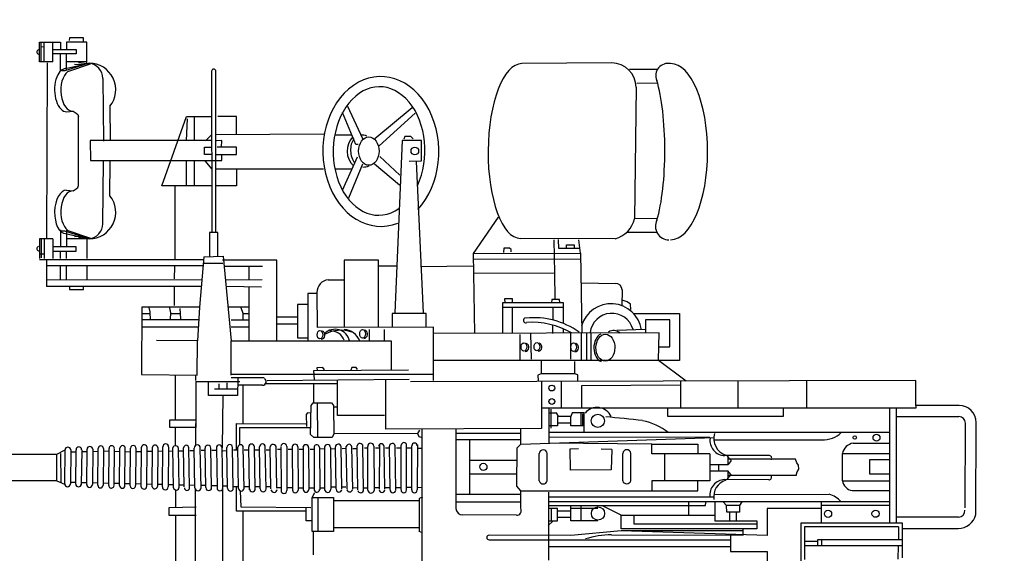
# Model space of a CAD drawing. Extents: x -9 to 527, y 80 to 308.
# Drawn here: x 186 to 191, y 112 to 114 of the extents above; entities that cross this region are included whole.
import ezdxf

# ---------------------------------------------------------------- set-up
doc = ezdxf.new("R2010")
doc.units = 0
doc.layers.add('1', color=7, linetype='CONTINUOUS')

# ---------------------------------------------------------------- blocks, each defined once
blk = doc.blocks.new('pa10_1')
at = {"layer": '1', "color": 7, "linetype": 'Continuous'}
for p, q in [((0.2506, 1.0317), (0.2506, -0.8595)), ((1.3005, -0.055), (1.3005, -0.6488)), ((1.4434, -0.0848), (1.4434, -0.6434)), ((-1.5662, -0.3168), (-1.5662, -0.1936)), ((1.1926, -0.1967), (1.1926, -0.5308)), ((1.5497, -0.5088), (1.5497, -0.1727)), ((-1.7438, -0.2546), (-1.7438, -0.4679)), ((-2.2765, -0.4679), (-2.2765, -0.285)), ((-2.2558, -0.2777), (-2.2566, -0.3467)), ((-1.762, -0.4473), (-1.762, -0.276)), ((-0.4153, -0.6295), (-0.4149, -0.2714)), ((0.8237, -0.4233), (0.8237, -0.2996)), ((-2.2765, -0.3467), (-1.762, -0.3467)), ((-1.8539, -0.3467), (-1.8539, -0.3789)), ((-1.8301, -0.3789), (-1.8301, -0.3482)), ((-1.373, -0.3168), (-1.5662, -0.3168)), ((-1.373, -0.4038), (-1.373, -0.3168)), ((-1.373, -0.3424), (-0.4178, -0.3424)), ((-2.2765, -0.3787), (-1.8301, -0.3789)), ((-2.2566, -0.4473), (-2.2566, -0.3787)), ((-1.8301, -0.3706), (-1.7629, -0.3706)), ((-1.5662, -0.5448), (-1.5662, -0.4021)), ((-1.5662, -0.4021), (-0.7968, -0.4262)), ((-0.7454, -0.4051), (-1.4387, -0.4037)), ((-1.4387, -0.4037), (-1.4387, -0.4354)), ((-0.1014, -0.3798), (-1.373, -0.3796)), ((-0.7968, -0.4262), (-0.5316, -0.4021)), ((-0.5316, -0.4021), (-0.1014, -0.4031)), ((-2.2765, -0.4382), (-2.5707, -0.4389)), ((-2.2566, -0.4473), (-1.762, -0.4473)), ((-1.5115, -0.4785), (-1.5115, -0.437)), ((-1.5115, -0.437), (-0.7968, -0.437)), ((-1.5115, -0.4619), (-0.866, -0.4619)), ((-1.4387, -0.4262), (-0.7968, -0.4262)), ((-0.866, -0.4619), (-0.866, -0.5083)), ((-0.7968, -0.437), (-0.7968, -0.5083)), ((-0.4131, -0.4553), (-0.4359, -0.4753)), ((0.2491, -0.4152), (0.2669, -0.4233)), ((0.2663, -0.5963), (0.2663, -0.4236)), ((0.2669, -0.4419), (0.7174, -0.4419)), ((0.7174, -0.6012), (0.7174, -0.4233)), ((0.7174, -0.4233), (0.8294, -0.4233)), ((0.7997, -0.6012), (0.7997, -0.4233)), ((0.8294, -0.4233), (0.8294, -0.6012)), ((-2.6645, -0.5125), (-2.6657, -0.9968)), ((-2.5726, -0.4976), (-2.2461, -0.4976)), ((-1.7438, -0.4679), (-2.2765, -0.4679)), ((-2.2461, -0.4679), (-2.2461, -1.0716)), ((-2.2118, -0.4679), (-2.2118, -1.0716)), ((-1.8506, -0.5797), (-1.8506, -0.4679)), ((-1.2908, -0.4785), (-1.5115, -0.4785)), ((-1.4041, -0.4811), (-1.4041, -0.5245)), ((-1.3689, -0.4823), (-1.3683, -0.5228)), ((-1.2908, -0.5797), (-1.2908, -0.4785)), ((-0.7968, -0.5083), (-1.2908, -0.5083)), ((-1.1524, -0.5083), (-1.1524, -0.5797)), ((-0.7968, -0.5083), (-0.6982, -0.5586)), ((-0.6742, -0.4785), (-0.5316, -0.4785)), ((-0.5867, -0.4785), (-0.5867, -0.5598)), ((-0.5316, -0.4785), (-0.5316, -0.5598)), ((-0.5316, -0.4959), (-0.4624, -0.4959)), ((-0.4178, -0.4785), (-0.4624, -0.4785)), ((-0.4624, -0.4785), (-0.4624, -0.5448)), ((-0.4283, -0.5398), (-0.4283, -0.4788)), ((-0.2451, -0.5081), (0.0359, -0.5105)), ((0.8312, -0.4791), (0.8611, -0.4783)), ((0.8611, -0.4783), (0.8614, -0.5477)), ((1.5851, -0.5088), (1.4411, -0.5088)), ((1.5851, -0.5477), (1.5851, -0.5088)), ((-2.6084, -0.5468), (-2.6092, -0.9927)), ((-2.212, -0.5598), (-1.8506, -0.5598)), ((-1.8506, -0.5448), (-1.5662, -0.5448)), ((-1.4322, -0.5785), (-1.4193, -0.5597)), ((-1.4199, -0.5251), (-1.3524, -0.5245)), ((-1.4193, -0.5597), (-1.4199, -0.5251)), ((-1.4193, -0.5598), (-1.3507, -0.5603)), ((-1.3524, -0.5245), (-1.3507, -0.5603)), ((-1.3507, -0.5603), (-1.3337, -0.5797)), ((-1.2404, -0.5597), (-1.2427, -0.5762)), ((-0.4178, -0.5598), (-1.2404, -0.5597)), ((-0.6742, -0.5448), (-0.5316, -0.5448)), ((-0.5316, -0.5307), (-0.4624, -0.5307)), ((-0.4624, -0.5448), (-0.4178, -0.5448)), ((-0.2687, -0.5448), (-0.2687, -0.6378)), ((0.0739, -0.9629), (0.0739, -0.5448)), ((0.8363, -0.5477), (1.2044, -0.5502)), ((0.8614, -0.5308), (1.2273, -0.5308)), ((1.2044, -0.5502), (1.2067, -0.6365)), ((1.2296, -0.6583), (1.2296, -0.5307)), ((1.4411, -0.5502), (1.5851, -0.5477)), ((1.5497, -0.642), (1.5497, -0.5485)), ((-2.2118, -0.5797), (-0.4178, -0.5797)), ((-1.2848, -0.6179), (-1.8915, -0.6187)), ((-0.4178, -0.6046), (-1.284, -0.6046)), ((0.0739, -0.5797), (-0.2687, -0.5797)), ((-0.2687, -0.6179), (0.0739, -0.6179)), ((0, -0.6179), (0, -0.905)), ((0.2492, -0.6031), (0.2663, -0.5963)), ((0.2669, -0.5842), (0.7174, -0.5842)), ((0.8294, -0.6012), (0.7174, -0.6012)), ((0.8294, -0.6012), (0.8165, -0.6285)), ((-2.0128, -0.6383), (-2.2118, -0.6383)), ((-0.9588, -0.6378), (-1.2011, -0.6378)), ((-1.2011, -0.6378), (-1.2011, -0.6892)), ((-0.9588, -0.6892), (-0.9588, -0.6378)), ((-0.2687, -0.6378), (-0.9588, -0.6378)), ((-0.2687, -0.6378), (-0.2476, -0.6607)), ((-0.2476, -0.6607), (-0.25, -0.8637)), ((0.2503, -0.6539), (0.2726, -0.6536)), ((0.275, -0.8792), (0.2768, -0.6415)), ((0.3055, -0.6415), (0.3053, -0.8742)), ((0.3061, -0.6539), (0.3304, -0.6545)), ((0.3324, -0.644), (0.3323, -0.8767)), ((0.3611, -0.644), (0.3609, -0.8767)), ((0.3627, -0.6521), (0.3907, -0.6521)), ((0.3893, -0.6426), (0.3932, -0.8731)), ((0.4192, -0.6443), (0.4231, -0.8714)), ((0.4208, -0.6527), (0.4489, -0.6527)), ((0.4472, -0.6449), (0.4512, -0.8708)), ((0.4758, -0.6449), (0.4739, -0.8808)), ((0.4776, -0.6527), (0.5024, -0.6527)), ((0.5046, -0.8728), (0.5039, -0.6396)), ((0.5367, -0.6413), (0.5373, -0.8711)), ((0.5605, -0.6527), (0.5381, -0.6527)), ((0.5588, -0.6447), (0.5628, -0.871)), ((0.5885, -0.6419), (0.5925, -0.8738)), ((0.5909, -0.6521), (0.6165, -0.6513)), ((0.6164, -0.6463), (0.6204, -0.8694)), ((0.6462, -0.6449), (0.6502, -0.8708)), ((0.6521, -0.6558), (0.6734, -0.6558)), ((0.6732, -0.6467), (0.6772, -0.869)), ((0.7032, -0.6478), (0.7072, -0.868)), ((0.7088, -0.6558), (0.7292, -0.6558)), ((0.7331, -0.8642), (0.732, -0.6449)), ((0.7651, -0.8672), (0.764, -0.6419)), ((0.764, -0.6517), (0.7875, -0.6517)), ((0.7914, -0.865), (0.7889, -0.6416)), ((0.8198, -0.8685), (0.8187, -0.6406)), ((0.8187, -0.6517), (0.8474, -0.6517)), ((0.8487, -0.8652), (0.8477, -0.6439)), ((0.8769, -0.6517), (0.9041, -0.6517)), ((0.878, -0.8652), (0.877, -0.6439)), ((0.9053, -0.8679), (0.9042, -0.6412)), ((0.9345, -0.8679), (0.9335, -0.6412)), ((0.9577, -0.6542), (0.9335, -0.6542)), ((0.964, -0.8707), (0.963, -0.6384)), ((0.9942, -0.8673), (0.9935, -0.6384)), ((1.0129, -0.6542), (0.9935, -0.6542)), ((1.015, -0.6505), (1.019, -0.8652)), ((1.0464, -0.6583), (1.0724, -0.6583)), ((1.0471, -0.6478), (1.0511, -0.868)), ((1.0726, -0.6471), (1.0766, -0.8686)), ((1.1026, -0.6583), (1.1295, -0.6583)), ((1.1027, -0.6471), (1.1067, -0.8686)), ((1.1295, -0.6476), (1.1335, -0.8682)), ((1.1591, -0.6427), (1.1638, -0.8682)), ((1.1591, -0.6583), (1.1883, -0.6583)), ((1.1883, -0.6503), (1.1923, -0.8654)), ((1.217, -0.6487), (1.221, -0.867)), ((1.217, -0.6583), (1.2444, -0.6583)), ((1.245, -0.6502), (1.249, -0.8655)), ((1.2748, -0.6616), (1.2999, -0.6622)), ((1.2749, -0.6502), (1.2788, -0.8655)), ((1.3, -0.6524), (1.304, -0.8634)), ((1.3341, -0.8634), (1.3302, -0.6524)), ((1.3329, -0.663), (1.359, -0.6636)), ((1.3591, -0.654), (1.363, -0.8618)), ((1.3897, -0.6643), (1.4145, -0.6649)), ((1.3898, -0.654), (1.3938, -0.8618)), ((1.4146, -0.6533), (1.4186, -0.8624)), ((1.4467, -0.6657), (1.475, -0.6663)), ((1.4468, -0.6533), (1.4507, -0.8624)), ((1.4751, -0.6529), (1.4791, -0.8628)), ((1.5035, -0.667), (1.5298, -0.6676)), ((1.5036, -0.6583), (1.5064, -0.8628)), ((1.5299, -0.6563), (1.5338, -0.8595)), ((1.5595, -0.6683), (1.5875, -0.669)), ((1.5596, -0.6529), (1.5636, -0.8629)), ((1.5857, -0.8683), (1.5876, -0.6574)), ((1.6179, -0.6583), (1.6161, -0.8683)), ((1.6178, -0.6697), (1.6438, -0.6703)), ((1.642, -0.8656), (1.6439, -0.66)), ((1.6729, -0.6583), (1.6711, -0.8674)), ((1.6728, -0.671), (1.7006, -0.6717)), ((1.7007, -0.661), (1.6988, -0.8647)), ((1.7298, -0.6583), (1.728, -0.8674)), ((1.7297, -0.6724), (1.7601, -0.6731)), ((1.7584, -0.8614), (1.7602, -0.6643)), ((1.7879, -0.6635), (1.786, -0.8622)), ((1.7878, -0.6737), (1.8156, -0.6744)), ((1.8157, -0.6646), (1.8138, -0.8611)), ((1.8436, -0.6646), (1.8417, -0.8611)), ((1.8713, -0.8583), (1.8731, -0.6674)), ((1.9009, -0.6651), (1.899, -0.8606)), ((1.9286, -0.8594), (1.9305, -0.6663)), ((1.958, -0.6663), (1.9562, -0.8594)), ((1.9851, -0.8555), (1.987, -0.6701)), ((2.0168, -0.6701), (2.015, -0.8555)), ((2.0432, -0.8533), (2.0455, -0.6691)), ((2.0743, -0.6724), (2.0725, -0.8533)), ((2.1009, -0.8522), (2.1028, -0.6735)), ((2.1324, -0.6735), (2.1306, -0.8522)), ((2.1731, -0.6897), (2.1338, -0.6715)), ((-1.9614, -0.6897), (-2.2118, -0.6897)), ((-1.9614, -0.6897), (-1.9614, -0.8338)), ((-1.7181, -0.7174), (-1.723, -0.7374)), ((-1.7181, -0.7174), (-1.3588, -0.7174)), ((-1.5737, -0.6947), (-1.3413, -0.6959)), ((-1.3548, -0.6994), (-1.3753, -0.7217)), ((-1.3753, -0.7217), (-1.3588, -0.7416)), ((-1.3589, -0.7416), (-1.3588, -0.6967)), ((-1.2642, -0.8319), (-1.2642, -0.6892)), ((-1.2642, -0.6892), (-0.9588, -0.6892)), ((-1.0269, -0.6892), (-1.0269, -0.8319)), ((-0.8472, -0.6897), (-0.8472, -0.8338)), ((-0.8053, -0.6897), (-0.8053, -0.8338)), ((-0.4075, -0.6889), (-0.4075, -0.8329)), ((-0.3655, -0.6889), (-0.3655, -0.8329)), ((-0.2452, -0.724), (0, -0.724)), ((1.8435, -0.6751), (1.8731, -0.6758)), ((1.9008, -0.6764), (1.9304, -0.6771)), ((1.9579, -0.6778), (1.9869, -0.6785)), ((2.0167, -0.6792), (2.0453, -0.6798)), ((2.0743, -0.6805), (2.1027, -0.6812)), ((2.1519, -0.6821), (2.1537, -0.834)), ((2.1731, -0.6897), (2.1731, -0.8291)), ((2.1731, -0.6897), (3.664, -0.6897)), ((-2.1043, -0.7263), (-2.2118, -0.7263)), ((-2.1043, -0.7995), (-2.1043, -0.7263)), ((-1.723, -0.7374), (-1.7322, -0.7506)), ((-1.7322, -0.7506), (-1.7313, -0.7722)), ((-1.7313, -0.7722), (-1.7214, -0.7847)), ((-1.3761, -0.7963), (-1.3596, -0.7764)), ((-1.2658, -0.7764), (-1.3597, -0.7764)), ((-1.3597, -0.7764), (-1.3596, -0.8213)), ((-1.265, -0.7416), (-1.3589, -0.7416)), ((-1.3106, -0.744), (-1.3106, -0.7755)), ((-0.7475, -0.8543), (-0.7452, -0.7475)), ((-0.7452, -0.7475), (-0.5307, -0.7457)), ((-0.5307, -0.7457), (-0.5292, -0.8578)), ((-2.2118, -0.7995), (-2.1043, -0.7995)), ((-1.7214, -0.7847), (-1.7156, -0.8029)), ((-1.7156, -0.8029), (-1.3588, -0.8037)), ((-1.5746, -0.8233), (-1.3421, -0.8221)), ((-1.3556, -0.8186), (-1.3761, -0.7963)), ((0, -0.798), (-0.2452, -0.798)), ((2.1731, -0.8291), (2.1306, -0.8522)), ((3.664, -0.8291), (2.1731, -0.8291)), ((-1.9614, -0.8338), (-2.2118, -0.8338)), ((-1.2642, -0.8319), (-0.9588, -0.8319)), ((-1.2011, -0.8834), (-1.2011, -0.8319)), ((-0.9588, -0.8319), (-0.9588, -0.8834)), ((-0.7475, -0.8543), (-0.6916, -0.856)), ((-0.5292, -0.8578), (-0.5715, -0.8602)), ((-0.25, -0.8637), (-0.2687, -0.8834)), ((0.2506, -0.8595), (0.25, -0.9611)), ((0.2506, -0.8595), (0.27, -0.8595)), ((0.3055, -0.8607), (0.3323, -0.861)), ((0.3853, -0.8629), (0.361, -0.8629)), ((0.4432, -0.8629), (0.423, -0.8629)), ((0.4967, -0.8629), (0.4741, -0.8629)), ((0.5548, -0.8629), (0.5373, -0.8629)), ((0.6158, -0.8594), (0.5923, -0.8602)), ((0.6494, -0.8594), (0.6726, -0.8586)), ((0.7311, -0.859), (0.7075, -0.8586)), ((0.7921, -0.8582), (0.7656, -0.859)), ((0.841, -0.8562), (0.8201, -0.8562)), ((0.8977, -0.8562), (0.8784, -0.8562)), ((0.9563, -0.8562), (0.9349, -0.8562)), ((1.0114, -0.8562), (0.9945, -0.8562)), ((1.0724, -0.8522), (1.0508, -0.8522)), ((1.1295, -0.8522), (1.1064, -0.8522)), ((1.1883, -0.8522), (1.1635, -0.8522)), ((1.2099, -0.8795), (1.2099, -0.9705)), ((1.2444, -0.8522), (1.2207, -0.8522)), ((1.2286, -0.8522), (1.2286, -0.9916)), ((1.2999, -0.8483), (1.2785, -0.8488)), ((1.2996, -1.1394), (1.304, -0.8634)), ((1.3585, -0.8515), (1.3367, -0.8507)), ((1.4141, -0.8502), (1.3936, -0.8507)), ((1.4416, -0.8769), (1.4416, -0.9916)), ((1.4746, -0.8488), (1.4505, -0.8494)), ((1.5294, -0.8475), (1.5062, -0.848)), ((1.549, -0.8745), (1.549, -0.9705)), ((1.587, -0.8461), (1.5633, -0.8467)), ((1.6173, -0.8454), (1.6433, -0.8448)), ((1.6724, -0.8441), (1.7001, -0.8435)), ((1.7292, -0.8428), (1.7597, -0.8421)), ((1.7873, -0.8414), (1.8152, -0.8407)), ((1.8438, -0.8434), (1.8734, -0.8427)), ((1.9003, -0.8449), (1.9299, -0.8442)), ((1.9574, -0.8436), (1.9864, -0.8429)), ((2.0163, -0.8422), (2.0449, -0.8415)), ((2.0738, -0.8408), (2.1022, -0.8402)), ((-2.0185, -0.8875), (-2.2118, -0.8875)), ((-1.2908, -0.905), (-1.8539, -0.9058)), ((-0.2687, -0.8834), (-1.2866, -0.9182)), ((-1.2642, -0.9175), (-0.4178, -0.9199)), ((-0.9588, -0.8834), (-1.2011, -0.8834)), ((-0.9588, -0.8834), (-0.4178, -0.8885)), ((-0.4178, -0.8885), (-0.4178, -1.0714)), ((-0.2687, -0.8834), (-0.2687, -0.9643)), ((-0.2687, -0.905), (0.0739, -0.905)), ((0.2676, -0.9235), (0.2502, -0.9172)), ((0.2746, -0.9388), (0.2676, -0.9235)), ((0.7158, -0.9376), (0.724, -0.9172)), ((0.724, -0.9172), (0.8203, -0.9172)), ((0.7991, -0.9177), (0.8021, -1.099)), ((0.8203, -0.9172), (0.8379, -0.9329)), ((0.8379, -0.9329), (0.8343, -1.0853)), ((-2.2118, -0.9435), (-0.4195, -0.9435)), ((-0.602, -0.9435), (-0.6028, -1.0493)), ((-0.6023, -0.9787), (-0.5316, -0.9787)), ((-0.595, -0.981), (-0.5944, -1.0415)), ((-0.5867, -0.9787), (-0.5867, -1.0467)), ((-0.5316, -0.9787), (-0.5316, -1.028)), ((-0.4624, -0.9951), (-0.4624, -0.9787)), ((-0.4624, -0.9787), (-0.4178, -0.9787)), ((-0.4278, -0.9664), (-0.4286, -1.0668)), ((-0.378, -0.9647), (0.4418, -0.9614)), ((-0.378, -1.2123), (-0.378, -0.9647)), ((-0.2687, -0.9388), (0.0739, -0.9388)), ((0.2652, -0.9564), (0.2746, -0.9388)), ((0.2746, -0.9388), (0.7158, -0.9376)), ((0.4418, -0.9614), (0.4418, -1.2186)), ((0.7177, -1.0788), (0.7158, -0.9376)), ((1.2099, -0.9705), (0.8343, -0.9705)), ((0.8613, -1.0385), (0.859, -0.9752)), ((1.4416, -1.2116), (1.4416, -0.9705)), ((1.4416, -0.9705), (1.549, -0.9705)), ((1.549, -0.9705), (1.5789, -0.9705)), ((1.5789, -0.9705), (1.5789, -1.0098)), ((-2.2461, -1.0278), (-2.5743, -1.0276)), ((-1.6493, -1.0715), (-1.6493, -1.0278)), ((-1.6493, -1.0278), (-1.0418, -1.0278)), ((-1.0418, -1.0278), (-1.0418, -1.0715)), ((-0.5392, -1.0467), (-0.5316, -1.028)), ((-0.4624, -0.9951), (-0.5316, -0.9951)), ((-0.5316, -1.028), (-0.4624, -1.028)), ((-0.4665, -1.0303), (-0.4541, -1.0491)), ((-0.4624, -1.028), (-0.4624, -0.9951)), ((0.4483, -1.0327), (0.6959, -1.0327)), ((0.6959, -1.0327), (0.6959, -1.2179)), ((1.2286, -0.9916), (0.8637, -0.9904)), ((1.1923, -0.9916), (1.1923, -1.1923)), ((1.5789, -1.0098), (1.4416, -1.0098)), ((1.549, -1.0098), (1.549, -1.2456)), ((-2.5758, -1.0866), (-2.349, -1.0853)), ((-2.349, -1.0853), (-2.349, -1.0716)), ((-2.349, -1.0716), (-2.2461, -1.0716)), ((-2.349, -1.0853), (-2.349, -1.2179)), ((-2.2461, -1.0716), (-0.3767, -1.0714)), ((-1.775, -1.0715), (-1.775, -1.2163)), ((-1.4115, -1.2152), (-1.4115, -1.0715)), ((-1.1119, -1.0715), (-1.1119, -1.2179)), ((-0.6028, -1.0467), (-0.5392, -1.0467)), ((-0.5887, -1.1904), (-0.5887, -1.0716)), ((-0.4825, -1.0716), (-0.4825, -1.2126)), ((-0.4178, -1.0467), (-0.4557, -1.0467)), ((0.7177, -1.0788), (0.6991, -1.0784)), ((0.7177, -1.0867), (0.7177, -1.0788)), ((0.7277, -1.0996), (0.7177, -1.0867)), ((0.8343, -1.0853), (0.8244, -1.1004)), ((0.8367, -1.0456), (0.8543, -1.0467)), ((0.8543, -1.0467), (0.8613, -1.0385)), ((0.8244, -1.1004), (0.7277, -1.0996)), ((0.8203, -1.1003), (0.8203, -1.2001)), ((1.2216, -1.228), (1.2222, -1.1394)), ((1.2222, -1.1394), (1.3753, -1.1394)), ((1.3753, -1.1394), (1.3753, -1.2116)), ((-1.1082, -1.1937), (-0.5887, -1.1904)), ((1.2222, -1.1729), (1.3448, -1.1723)), ((1.2779, -1.1735), (1.2779, -1.2052)), ((1.319, -1.1724), (1.319, -1.2005)), ((-2.349, -1.2179), (0.3124, -1.2103)), ((-0.9939, -1.3249), (-1.1394, -1.2157)), ((-0.568, -1.2128), (-0.5686, -1.2468)), ((-0.3585, -1.2456), (-0.3597, -1.2151)), ((0.1916, -1.2179), (0.1916, -1.4976)), ((1.0658, -1.217), (0.319, -1.2253)), ((0.6959, -1.2005), (1.0749, -1.1993)), ((0.8167, -1.2228), (0.8203, -1.2709)), ((1.2568, -1.2333), (1.0831, -1.2333)), ((1.0913, -1.1926), (1.2222, -1.1923)), ((1.4416, -1.2116), (1.2099, -1.2116)), ((1.4416, -1.2179), (1.4416, -1.2452)), ((-0.5686, -1.2468), (-0.5527, -1.2527)), ((-0.5527, -1.2527), (-0.5533, -1.3178)), ((-0.5527, -1.2527), (-0.3761, -1.2527)), ((-0.378, -1.2527), (-0.378, -1.3229)), ((-0.3761, -1.2527), (-0.3585, -1.2456)), ((0.1925, -1.2486), (1.2568, -1.2486)), ((0.8203, -1.2709), (0.3227, -1.2732)), ((0.4147, -1.427), (0.4147, -1.2728)), ((0.5903, -1.2756), (0.5973, -1.2861)), ((0.5973, -1.2861), (0.6208, -1.2861)), ((0.6208, -1.2861), (0.6255, -1.2721)), ((0.7651, -1.2732), (0.7733, -1.2861)), ((0.7733, -1.2861), (0.805, -1.285)), ((0.805, -1.285), (0.8027, -1.2721)), ((1.2568, -1.2456), (1.2568, -1.427)), ((1.4352, -1.2451), (1.4342, -1.427)), ((1.7274, -1.2498), (1.4352, -1.2451)), ((1.726, -1.6043), (1.7274, -1.2498)), ((-1.1042, -1.5703), (-1.1042, -1.3229)), ((-1.1042, -1.3229), (0.1916, -1.3229)), ((-0.9939, -1.3249), (-0.9963, -1.468)), ((-0.6384, -1.3229), (-0.6384, -1.4672)), ((-0.6137, -1.4652), (-0.6137, -1.3229)), ((-0.5887, -1.3229), (-0.5887, -1.4652)), ((-0.5307, -1.4652), (-0.5298, -1.3296)), ((-0.3245, -1.3301), (-0.3215, -1.4652)), ((-0.2629, -1.4598), (-0.264, -1.3229)), ((-0.9951, -1.3941), (-1.0526, -1.3941)), ((-1.0526, -1.3941), (-1.0526, -1.5364)), ((1.2568, -1.427), (0.4147, -1.427)), ((0.4483, -1.427), (0.4483, -1.4862)), ((0.5281, -1.427), (0.5281, -1.4862)), ((0.8523, -1.6752), (0.8523, -1.427)), ((0.9072, -1.4422), (0.8523, -1.4422)), ((0.9072, -1.6181), (0.9072, -1.4422)), ((1.0162, -1.427), (1.0162, -1.8513)), ((1.1621, -1.427), (1.1621, -1.7126)), ((1.2979, -1.8717), (1.2568, -1.427)), ((1.4235, -1.6028), (1.4342, -1.4269)), ((1.4342, -1.4269), (1.65, -1.4277)), ((-0.9963, -1.468), (0.1916, -1.4652)), ((-0.9259, -1.5364), (-0.9259, -1.4679)), ((-0.9259, -1.4862), (-0.7745, -1.4803)), ((-0.5832, -1.8881), (-0.5903, -1.468)), ((-0.494, -1.4668), (-0.494, -1.4887)), ((-0.4377, -1.4652), (-0.4377, -1.5086)), ((-0.2253, -1.4662), (-0.2253, -1.6043)), ((-0.1725, -1.6269), (-0.1725, -1.4661)), ((-0.0176, -1.8858), (-0.0245, -1.4659)), ((0.1916, -1.4976), (0.8038, -1.4974)), ((0.2304, -1.4976), (0.2304, -1.5703)), ((0.4083, -1.5703), (0.4083, -1.4975)), ((0.481, -1.4975), (0.481, -1.8513)), ((0.6605, -1.8513), (0.6605, -1.4974)), ((0.8052, -1.6812), (0.8038, -1.4974)), ((1.1621, -1.4976), (1.2568, -1.4976)), ((1.4299, -1.4976), (1.726, -1.4976)), ((-1.0526, -1.5364), (-0.9259, -1.5364)), ((-0.494, -1.5173), (-0.494, -1.6269)), ((-0.4377, -1.6043), (-0.4377, -1.5364)), ((0.9072, -1.5137), (1.0162, -1.5137)), ((0.9072, -1.5509), (1.0162, -1.5509)), ((1.2568, -1.5364), (1.1621, -1.5364)), ((1.1923, -1.5364), (1.1923, -1.5703)), ((1.4275, -1.5364), (1.726, -1.5364)), ((1.5267, -1.5971), (1.5232, -1.542)), ((1.5748, -1.5408), (1.5736, -1.5736)), ((1.6816, -1.5361), (1.6828, -1.5783)), ((-0.8618, -1.5703), (-1.1042, -1.5703)), ((-0.8485, -1.5912), (-0.846, -1.6194)), ((-0.1725, -1.6043), (-0.494, -1.6043)), ((0.2304, -1.5703), (0.4083, -1.5703)), ((0.2444, -1.5738), (0.2809, -2.3704)), ((0.3556, -2.4807), (0.3937, -1.5738)), ((1.1923, -1.5703), (1.1621, -1.5703)), ((1.1621, -1.6043), (1.2732, -1.6043)), ((1.1923, -1.5703), (1.2027, -1.5995)), ((1.4, -1.8682), (1.4235, -1.6028)), ((1.4233, -1.6043), (1.726, -1.6043)), ((1.5738, -1.5703), (1.525, -1.5703)), ((1.5736, -1.5736), (1.5795, -1.6006)), ((1.726, -1.5703), (1.6825, -1.5703)), ((1.6828, -1.5783), (1.6886, -1.6018)), ((-0.846, -1.6194), (-0.8285, -1.631)), ((-0.8285, -1.631), (-0.802, -1.6401)), ((-0.8019, -1.6941), (-0.8012, -1.6119)), ((-0.494, -1.6269), (-0.1725, -1.6269)), ((-0.4741, -1.6288), (-0.4723, -1.644)), ((-0.4723, -1.644), (-0.4318, -1.644)), ((-0.446, -1.7829), (-0.4471, -1.6452)), ((-0.4318, -1.644), (-0.4301, -1.6264)), ((-0.2253, -1.6269), (-0.2253, -1.6479)), ((-0.2253, -1.6479), (-0.1831, -1.6476)), ((-0.1831, -1.6476), (-0.1848, -1.6276)), ((0.8523, -1.6181), (0.9072, -1.6181)), ((1.556, -1.7098), (1.556, -1.6124)), ((0.8052, -1.6752), (0.8523, -1.6752)), ((1.0972, -1.7098), (1.2832, -1.7126)), ((2.108, -1.6966), (2.0342, -1.6966)), ((2.0342, -1.6966), (2.0342, -1.7132)), ((2.108, -1.7132), (2.108, -1.6966)), ((-0.5887, -1.732), (-0.7663, -1.7289)), ((0.7451, -1.7482), (0.6605, -1.7482)), ((1.2865, -1.7482), (1.0925, -1.7485)), ((1.1621, -1.7482), (1.1621, -1.8193)), ((2.2275, -1.748), (1.4118, -1.7488)), ((1.4152, -1.7127), (2.2275, -1.7132)), ((1.5537, -1.8177), (1.556, -1.752)), ((2.0168, -1.821), (2.0168, -1.748)), ((2.123, -1.748), (2.123, -1.821)), ((2.1545, -1.748), (2.1545, -1.821)), ((2.2275, -1.8542), (2.2275, -1.7132)), ((-0.0212, -1.7845), (-0.446, -1.7829)), ((-0.4427, -1.9588), (-0.446, -1.7829)), ((-0.5838, -1.8542), (-0.0162, -1.8559)), ((0.2593, -1.8177), (-0.0187, -1.821)), ((0.3834, -1.8193), (0.481, -1.8193)), ((0.481, -1.8513), (0.6605, -1.8513)), ((1.0162, -1.8513), (1.3014, -1.8517)), ((1.293, -1.8193), (1.0913, -1.8189)), ((1.3002, -1.833), (1.4035, -1.8341)), ((2.2657, -1.8542), (1.3994, -1.8542)), ((1.4052, -1.821), (2.2275, -1.821)), ((1.5504, -1.8542), (1.5504, -2.2426)), ((2.0168, -1.9739), (2.0168, -1.8592)), ((2.123, -1.8592), (2.123, -1.899)), ((2.1545, -1.8592), (2.1545, -1.899)), ((2.1943, -1.9638), (2.1943, -1.8592)), ((2.2408, -1.9638), (2.2408, -1.8592)), ((2.2561, -1.9621), (2.2561, -1.8638)), ((2.2657, -1.9638), (2.2657, -1.8592)), ((-0.0176, -1.8858), (-0.5832, -1.8881)), ((-0.5832, -1.8881), (-0.5738, -1.9585)), ((-0.5804, -1.9123), (-0.4693, -1.9123)), ((-0.5489, -1.9322), (-0.5497, -1.9123)), ((-0.5091, -1.9123), (-0.5091, -1.9322)), ((-0.4693, -1.9123), (-0.4676, -1.9604)), ((-0.2187, -1.8949), (-0.2178, -1.9073)), ((-0.2178, -1.9073), (-0.2087, -1.914)), ((-0.2087, -1.914), (-0.1788, -1.914)), ((-0.1788, -1.914), (-0.1772, -1.8907)), ((-0.149, -2.0782), (-0.0176, -1.8858)), ((1.4, -1.8682), (1.2979, -1.8717)), ((1.3266, -1.8717), (1.3264, -1.997)), ((1.3695, -1.997), (1.37, -1.8705)), ((2.1943, -1.899), (2.0723, -1.899)), ((2.0723, -1.899), (2.0723, -1.9206)), ((2.2603, -1.8837), (2.2441, -1.8841)), ((-0.7655, -1.9638), (-0.2664, -1.9656)), ((-0.5091, -1.9322), (-0.5489, -1.9322)), ((2.1163, -2.0071), (1.996, -1.9671)), ((2.1275, -1.9914), (2.0033, -1.9635)), ((2.0033, -1.9635), (2.1313, -2.0036)), ((2.0168, -1.9638), (2.123, -1.9638)), ((2.0168, -1.9739), (2.0595, -1.9694)), ((2.0723, -1.9206), (2.1943, -1.9206)), ((2.123, -2.0084), (2.123, -1.9206)), ((2.1545, -2.0115), (2.1545, -1.9206)), ((2.1943, -1.9638), (2.2657, -1.9638)), ((2.2249, -2.8897), (2.2275, -1.9638)), ((-0.9852, -1.997), (-0.8257, -1.997)), ((1.3264, -1.997), (1.3695, -1.997)), ((1.3363, -1.997), (1.3363, -2.8474)), ((1.359, -2.8456), (1.3587, -1.997)), ((2.0815, -1.9754), (2.0342, -1.9778)), ((2.1313, -2.0036), (2.1495, -2.0036)), ((-0.9869, -2.0712), (-0.8678, -2.0693)), ((-0.8757, -2.761), (-0.8678, -2.0693)), ((1.9322, -2.043), (1.9288, -2.3737)), ((0.6368, -2.1795), (0.5638, -2.3587)), ((0.6692, -2.2202), (0.6057, -2.3628)), ((1.8946, -2.1903), (1.8939, -2.3704)), ((2.0724, -2.2273), (2.0641, -2.2343)), ((2.0876, -2.2167), (2.0724, -2.2273)), ((2.1228, -2.219), (2.0876, -2.2167)), ((0.5022, -2.3587), (0.3708, -2.2484)), ((1.2285, -2.3322), (1.2285, -2.2426)), ((1.2285, -2.2426), (1.3363, -2.2426)), ((1.359, -2.2426), (1.6218, -2.2426)), ((1.4492, -2.2426), (1.4492, -2.3753)), ((1.6218, -2.2426), (1.4907, -2.6077)), ((1.4907, -2.2426), (1.4907, -2.3753)), ((2.0641, -2.2343), (2.0595, -2.2437)), ((2.0595, -2.2437), (2.0595, -2.6075)), ((0.4741, -2.3974), (0.3685, -2.2988)), ((0.7102, -2.3322), (0.6193, -2.3322)), ((1.3363, -2.3322), (0.7698, -2.3317)), ((1.3588, -2.3322), (1.3917, -2.3728)), ((0.2546, -2.3739), (0.2535, -2.4807)), ((0.3192, -2.3728), (0.2546, -2.3739)), ((0.6057, -2.3628), (0.5914, -2.3951)), ((1.3546, -2.3753), (1.3061, -2.3751)), ((1.3061, -2.3751), (1.3061, -2.4021)), ((1.9968, -2.3753), (1.3546, -2.3753)), ((1.9985, -2.4815), (1.9968, -2.3753)), ((1.3342, -2.4068), (1.2275, -2.408)), ((1.2275, -2.408), (1.2286, -2.4455)), ((1.3612, -2.4068), (1.3964, -2.4068)), ((1.3964, -2.4068), (1.3964, -2.4455)), ((0.2535, -2.4807), (0.3556, -2.4807)), ((0.4775, -2.4525), (0.2867, -2.6251)), ((0.3415, -2.5019), (0.3473, -2.4878)), ((0.5879, -2.4591), (0.5995, -2.46)), ((0.5995, -2.46), (0.6709, -2.6284)), ((1.2286, -2.4455), (1.3296, -2.4455)), ((1.3065, -2.4455), (1.3061, -2.4807)), ((1.3061, -2.4807), (1.3342, -2.4796)), ((1.3563, -2.4815), (1.9985, -2.4815)), ((1.3917, -2.4784), (1.359, -2.5114)), ((1.3964, -2.4455), (1.3601, -2.4455)), ((1.4492, -2.4815), (1.4492, -2.6077)), ((1.4907, -2.4815), (1.4857, -2.5944)), ((1.8946, -2.6609), (1.8939, -2.4808)), ((1.9322, -2.8081), (1.9288, -2.4775)), ((0.2975, -2.4898), (0.3098, -2.5019)), ((0.4999, -2.4923), (0.3041, -2.655)), ((0.3098, -2.5019), (0.3415, -2.5019)), ((0.6435, -2.6616), (0.5655, -2.4923)), ((0.7104, -2.5114), (0.6213, -2.5114)), ((0.7686, -2.5136), (1.3363, -2.5114)), ((1.2285, -2.5118), (1.2285, -2.6077)), ((1.2285, -2.6077), (1.3264, -2.6077)), ((1.4907, -2.6077), (1.359, -2.6077)), ((2.0641, -2.6169), (2.0595, -2.6075)), ((2.0724, -2.6239), (2.0641, -2.6169)), ((2.0876, -2.6345), (2.0724, -2.6239)), ((2.1228, -2.6321), (2.0876, -2.6345)), ((-0.9869, -2.7823), (-0.8801, -2.7811)), ((2.1163, -2.844), (1.996, -2.8841)), ((2.0033, -2.8877), (2.1313, -2.8476)), ((2.123, -2.8502), (2.123, -2.9379)), ((2.1313, -2.8476), (2.1495, -2.8476)), ((2.1545, -2.847), (2.1545, -2.9379)), ((-0.9869, -2.8551), (-0.8414, -2.8551)), ((-0.7473, -2.8893), (-0.2734, -2.8856)), ((2.1275, -2.8598), (2.0033, -2.8877)), ((2.0168, -2.8846), (2.0168, -2.9993)), ((2.0168, -2.8846), (2.0595, -2.8891)), ((2.0168, -2.8948), (2.123, -2.8948)), ((2.0815, -2.8832), (2.0342, -2.8807)), ((2.1943, -2.8948), (2.1943, -2.9993)), ((2.1943, -2.8948), (2.2657, -2.8948)), ((2.2408, -2.8948), (2.2408, -2.9993)), ((2.2561, -2.8964), (2.2561, -2.9948)), ((2.2657, -2.8948), (2.2657, -2.9993)), ((2.0723, -2.9595), (2.0723, -2.9379)), ((2.0723, -2.9379), (2.1943, -2.9379)), ((2.0168, -2.9993), (2.123, -2.9993)), ((2.0342, -2.9993), (2.0342, -3.0209)), ((2.1943, -2.9595), (2.0723, -2.9595)), ((2.123, -2.9993), (2.123, -2.9595)), ((2.1545, -2.9993), (2.1545, -2.9595)), ((2.2657, -2.9993), (2.1545, -2.9993)), ((2.2603, -2.9748), (2.2441, -2.9744)), ((2.0342, -3.0209), (2.108, -3.0209)), ((2.108, -3.0209), (2.1082, -3.0065))]:
    blk.add_line(p, q, dxfattribs=at)
for centre, radius in [((-2.1363, -0.5165), 0.019), ((-1.8861, -0.5161), 0.019), ((-0.675, -0.5177), 0.0348), ((-0.0715, -0.7629), 0.019), ((-2.1412, -0.9162), 0.0183), ((-2.027, -0.9176), 0.00884), ((-0.6738, -1.0052), 0.0348), ((-0.4319, -1.1071), 0.0154), ((-0.4316, -1.1779), 0.0154), ((0.2892, -2.4256), 0.0201)]:
    blk.add_circle(centre, radius, dxfattribs=at)
for centre, radius, start, end in [((-0.7454, 0.0353), 0.4405, 270, 288.0232), ((-0.1014, -0.3914), 0.0117, 270, 90), ((-2.5707, -0.5355), 0.0966, 90, 166.2021), ((-2.5698, -0.5346), 0.037, 94.2798, 180), ((-0.2451, -0.5341), 0.026, 90, 204.5255), ((0.0359, -0.5486), 0.0382, 5.689, 90), ((-1.8617, -0.4998), 0.1226, 220.686, 255.9216), ((-1.3753, -0.606), 0.0913, 287.5972, 8.8449), ((-1.3446, -0.6149), 0.0811, 272.3415, 7.2818), ((-2.0233, -0.7002), 0.0628, 9.5999, 80.3945), ((-0.3865, -0.695), 0.0219, 16.3743, 163.6257), ((0.2912, -0.6415), 0.0143, 0, 180), ((0.3472, -0.6415), 0.0143, 0, 180), ((0.4046, -0.6418), 0.015, 0, 173.7036), ((0.4619, -0.6424), 0.0143, 0, 180), ((0.5203, -0.6413), 0.0164, 0, 173.874), ((0.5742, -0.6422), 0.015, 10.7449, 180), ((0.6319, -0.6467), 0.0153, 16.2128, 168.9488), ((0.6886, -0.6453), 0.015, 0, 176.1456), ((0.7482, -0.6449), 0.0161, 10.6479, 180), ((0.8048, -0.6441), 0.0144, 14.0579, 180), ((0.8623, -0.6439), 0.0147, 0, 180), ((0.9188, -0.6412), 0.0146, 0, 180), ((0.9782, -0.6384), 0.0153, 0, 180), ((1.0308, -0.6447), 0.0162, 9.8586, 180), ((1.0877, -0.6471), 0.015, 0, 180), ((1.1447, -0.6476), 0.0152, 0, 180), ((1.2027, -0.6503), 0.0144, 6.3816, 180), ((1.26, -0.6502), 0.0149, 0, 180), ((1.3151, -0.6524), 0.0151, 0, 180), ((1.3744, -0.654), 0.0154, 0, 180), ((1.4307, -0.6533), 0.0161, 0, 180), ((1.4888, -0.6529), 0.0137, 0, 180), ((1.5449, -0.6563), 0.0151, 13.0333, 180), ((1.6028, -0.6574), 0.0152, 0, 180), ((1.6586, -0.6627), 0.015, 17.0471, 169.8086), ((1.7154, -0.661), 0.0147, 10.6163, 180), ((1.774, -0.6635), 0.0139, 0, 183.2184), ((1.8296, -0.6646), 0.0139, 0, 180), ((1.8869, -0.6651), 0.014, 0, 189.4073), ((1.9442, -0.6663), 0.0138, 0, 180), ((2.0019, -0.6701), 0.0149, 0, 180), ((2.0597, -0.6724), 0.0146, 0, 180), ((2.1176, -0.6735), 0.0148, 0, 180), ((-1.5737, -0.7098), 0.0151, 90, 210.218), ((-0.8263, -0.6959), 0.0219, 16.3743, 163.6257), ((-1.5746, -0.8082), 0.0151, 149.782, 270), ((-1.3761, -0.912), 0.0913, 342.6813, 72.4028), ((-1.3454, -0.9031), 0.0811, 352.7182, 87.6585), ((-2.0269, -0.8213), 0.0667, 277.2582, 349.269), ((-0.8263, -0.8325), 0.021, 183.4112, 356.5888), ((-0.3865, -0.8317), 0.021, 183.4112, 356.5888), ((0.291, -0.8742), 0.0143, 180, 0), ((0.3466, -0.8767), 0.0143, 180, 0), ((0.4081, -0.8714), 0.015, 186.2964, 0), ((0.4655, -0.8708), 0.0143, 180, 0), ((0.5209, -0.8711), 0.0164, 186.126, 0), ((0.5778, -0.871), 0.015, 180, 349.2551), ((0.6354, -0.8665), 0.0153, 191.0512, 343.7872), ((0.6922, -0.868), 0.015, 183.8544, 0), ((0.7492, -0.8642), 0.0161, 180, 349.3521), ((0.8058, -0.865), 0.0144, 180, 345.9421), ((0.8634, -0.8652), 0.0147, 180, 0), ((0.9199, -0.8679), 0.0146, 180, 0), ((0.9793, -0.8707), 0.0153, 180, 0), ((1.0351, -0.8652), 0.0162, 180, 350.1414), ((1.0916, -0.8686), 0.015, 180, 0), ((1.1487, -0.8682), 0.0152, 180, 0), ((1.2067, -0.8654), 0.0144, 180, 353.6184), ((1.2639, -0.8655), 0.0149, 180, 0), ((1.3191, -0.8634), 0.0151, 180, 0), ((1.3784, -0.8618), 0.0154, 180, 0), ((1.4347, -0.8624), 0.0161, 180, 0), ((1.4928, -0.8628), 0.0137, 180, 0), ((1.5489, -0.8595), 0.0151, 180, 346.9667), ((1.6009, -0.8683), 0.0152, 180, 0), ((1.6568, -0.863), 0.015, 190.1914, 342.9529), ((1.7135, -0.8647), 0.0147, 180, 349.3837), ((1.7722, -0.8622), 0.0139, 176.7816, 0), ((1.8278, -0.8611), 0.0139, 180, 0), ((1.8851, -0.8606), 0.014, 170.5927, 0), ((1.9424, -0.8594), 0.0138, 180, 0), ((2, -0.8555), 0.0149, 180, 0), ((2.0579, -0.8533), 0.0146, 180, 0), ((2.1157, -0.8522), 0.0148, 180, 0), ((-1.8608, -1.044), 0.1384, 87.1558, 133.4337), ((-0.8575, -0.7118), 0.298, 231.0412, 259.9065), ((-2.5758, -0.9968), 0.0899, 180, 270), ((-2.5743, -0.9927), 0.0349, 180, 270), ((-0.385, 3.3959), 4.434, 263.2002, 265.7221), ((-0.6696, -0.9934), 0.0821, 204.7477, 320.0335), ((1.0913, -1.2122), 0.0195, 90, 239.5017), ((-0.5511, -1.3911), 0.0222, 95.1845, 248.6963), ((-0.3575, -1.3935), 0.0222, 95.1845, 248.6963), ((-0.2894, -1.3923), 0.0222, 95.1845, 248.6963), ((0.56, -1.4614), 0.0222, 95.1845, 248.6963), ((0.6687, -1.3898), 0.0968, 202.5542, 265.1275), ((0.7091, -1.4089), 0.0784, 193.2754, 314.1361), ((0.7289, -1.406), 0.0716, 199.2321, 275.9776), ((0.7842, -1.4567), 0.0222, 95.1845, 248.6963), ((-0.7437, -1.4605), 0.1613, 188.5878, 343.6242), ((-0.7481, -1.4559), 0.1155, 195.5868, 352.9147), ((-0.7571, -1.4276), 0.0528, 229.202, 301.1094), ((-0.3379, -1.1371), 0.411, 234.7265, 275.791), ((-0.3246, -1.0989), 0.425, 240.227, 273.4404), ((0.678, -1.3017), 0.1801, 251.7413, 297.5096), ((-0.2964, -1.5341), 0.0139, 281.1918, 100.9652), ((-0.7667, -1.6937), 0.0352, 180.602, 270.5683), ((0.7378, -1.6812), 0.0674, 276.2104, 0), ((2.2659, -1.9122), 0.0131, 292.5463, 88.9841), ((-1.0486, -2.0291), 0.0711, 332.7413, 90), ((-0.7287, -2.1017), 0.1428, 104.9323, 166.866), ((2.0033, -2.103), 0.1395, 90, 218.7568), ((2.0122, -2.043), 0.08, 96.3538, 180), ((0.5633, -2.4268), 0.0857, 90, 112.629), ((0.5357, -2.4256), 0.1099, 317.3266, 45.5265), ((0.5707, -2.425), 0.0842, 249.7322, 271.7572), ((2.0033, -2.7482), 0.1395, 141.2432, 270), ((-1.0438, -2.8226), 0.0644, 257.9428, 23.0337), ((-0.7473, -2.761), 0.1284, 180, 270), ((1.3476, -2.8456), 0.0114, 180, 0), ((2.0122, -2.8081), 0.08, 180, 263.6462), ((2.2659, -2.9463), 0.0131, 271.0159, 67.4537)]:
    blk.add_arc(centre, radius, start, end, dxfattribs=at)
for centre, major_axis, ratio in [((-0.7141, -1.3906), (-0.0006, -0.0704), 0.707173), ((-0.5467, -1.393), (0, -0.0224), 0.666667), ((-0.3531, -1.3954), (0, -0.0224), 0.666667), ((-0.285, -1.3942), (0, -0.0224), 0.666667), ((0.5644, -1.4633), (0, -0.0224), 0.666667), ((0.7886, -1.4586), (0, -0.0224), 0.666667), ((0.5315, -2.4251), (0, -0.0747), 0.721058)]:
    blk.add_ellipse(centre, major_axis=major_axis, ratio=ratio, dxfattribs=at)
for centre, major_axis, ratio, start_param, end_param in [((-0.7021, -1.3909), (0.0018, 0.0739), 0.659868, 3.431362, 6.110416), ((-1.0573, -2.4221), (0, -0.4635), 0.420253, 3.141593, 6.283185), ((-0.2699, -2.4256), (0.0035, 0.46), 0.3768, 3.141593, 6.283185), ((0.4682, -2.4232), (0.0023, -0.3943), 0.774384, 3.822465, 9.716703), ((2.0876, -2.1064), (0, 0.1103), 0.595745, 3.141593, 5.831674), ((2.1252, -2.1052), (0.0023, 0.1138), 0.531393, 3.141593, 6.283185), ((-0.9165, -2.4279), (0, -0.4694), 0.235, 3.817142, 5.618355), ((0.4776, -2.4256), (-0.0047, -0.338), 0.713983, 4.150087, 9.893779), ((0.5696, -2.4268), (-0.005, 0.0846), 0.683908, 3.835884, 5.527595), ((2.0876, -2.7448), (0, -0.1103), 0.595745, 0.451512, 3.141593), ((2.1252, -2.7459), (0.0023, -0.1138), 0.531393, 6.283185, 9.424778)]:
    blk.add_ellipse(centre, major_axis=major_axis, ratio=ratio, start_param=start_param, end_param=end_param, dxfattribs=at)

msp = doc.modelspace()

# ---------------------------------------------------------------- linework, layer by layer
at = {"layer": '1', "color": 7, "linetype": 'Continuous'}
for centre, radius, start, end in [((195.4472, 120.1594), 9.4343, 267.1062, 173.84885), ((188.3525, 111.9196), 6.7314, 301.939, 237.60632)]:
    msp.add_arc(centre, radius, start, end, dxfattribs=at)

# ---------------------------------------------------------------- block references
at = {"layer": '1', "color": 7, "linetype": 'Continuous', "rotation": 180}
msp.add_blockref('pa10_1', (188.2108, 111.3431), dxfattribs=at)

doc.saveas('drawing.dxf')
